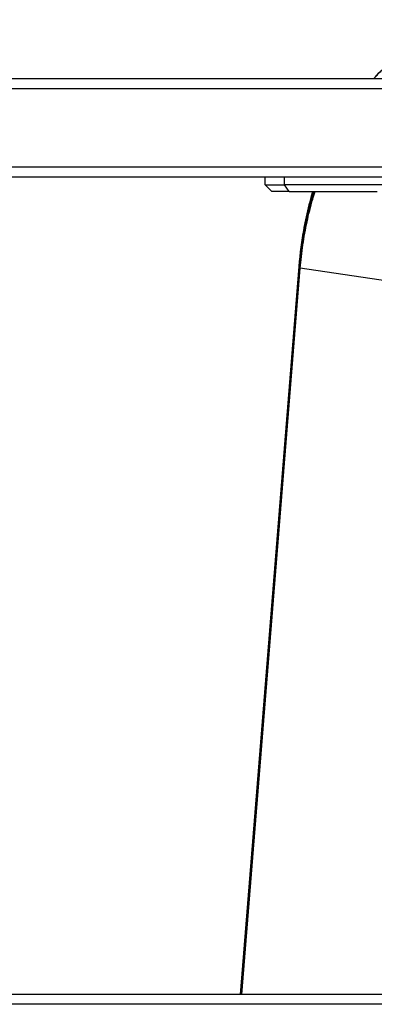
# Model space of a CAD drawing. Extents: x 0 to 12600, y 0 to 8910.
# Drawn here: x 4158 to 4267, y 2519 to 2820 of the extents above; entities that cross this region are included whole.
import ezdxf

# ---------------------------------------------------------------- set-up
doc = ezdxf.new("R2010")
doc.units = 0
doc.header["$LTSCALE"] = 9
doc.layers.add('P001', color=131, linetype='CONTINUOUS')
doc.layers.add('P901', color=135, linetype='CONTINUOUS')

msp = doc.modelspace()

# ---------------------------------------------------------------- linework, layer by layer
at = {"layer": 'P001'}
for p, q in [((3516.32, 2802.22), (4463.03, 2802.22)), ((3513.69, 2772.22), (4462.32, 2772.22)), ((4233.4, 2769.72), (4233.4, 2772.22)), ((4233.4, 2769.72), (4239.26, 2769.72)), ((4235.4, 2767.72), (4233.4, 2769.72)), ((4375.73, 2769.72), (4239.26, 2769.72)), ((4240.67, 2767.72), (4235.4, 2767.72)), ((4240.67, 2767.72), (4267.69, 2767.72)), ((4243.77, 2744.81), (4225.84, 2522.22)), ((4795.38, 2522.22), (3517.42, 2522.22))]:
    msp.add_line(p, q, dxfattribs=at)
msp.add_open_spline([(4266.6, 2802.22), (4268.73, 2804.55), (4270.96, 2806.69), (4278.63, 2813), (4284.54, 2816.27), (4294.92, 2819.53), (4299.36, 2820.22), (4303.78, 2820.22)], degree=3, knots=[6.726805, 6.726805, 6.726805, 6.726805, 7.856338, 7.856338, 10.467097, 10.467097, 12.319538, 12.319538, 12.319538, 12.319538], dxfattribs=at)
msp.add_open_spline([(4243.77, 2744.81), (4244.4, 2752.63), (4245.83, 2760.42), (4247.97, 2767.72)], degree=3, dxfattribs=at)
at = {"layer": 'P901'}
for p, q in [((3516.05, 2799.22), (4464.98, 2799.22)), ((3513.95, 2775.22), (4465.16, 2775.22)), ((4239.26, 2769.72), (4239.26, 2772.22)), ((4240.67, 2767.72), (4239.26, 2769.72)), ((4225.84, 2522.22), (4243.77, 2744.81)), ((4243.75, 2744.31), (4225.86, 2522.22)), ((4226.22, 2522.22), (4244.1, 2744.22)), ((4289.34, 2737.52), (4244.1, 2744.22)), ((4797.5, 2519.22), (3517.42, 2519.22))]:
    msp.add_line(p, q, dxfattribs=at)
msp.add_ellipse((4244.75, 2744.23), major_axis=(-0.997, 0.08), ratio=0.080047, start_param=0.003224, end_param=0.875888, dxfattribs=at)
for points, knots in [([(4266.63, 2802.22), (4266.96, 2802.57), (4267.29, 2802.92), (4267.62, 2803.27), (4267.98, 2803.65), (4268.35, 2804.03), (4268.73, 2804.41), (4269.1, 2804.78), (4269.48, 2805.15), (4269.86, 2805.51), (4270.62, 2806.23), (4271.38, 2806.93), (4272.16, 2807.59), (4272.94, 2808.26), (4273.72, 2808.9), (4274.52, 2809.52), (4275.31, 2810.13), (4276.12, 2810.72), (4276.93, 2811.28), (4277.74, 2811.85), (4278.56, 2812.38), (4279.39, 2812.89), (4280.22, 2813.4), (4281.05, 2813.89), (4281.9, 2814.34), (4282.75, 2814.8), (4283.6, 2815.23), (4284.47, 2815.64), (4285.33, 2816.04), (4286.2, 2816.42), (4287.08, 2816.77), (4287.53, 2816.94), (4287.97, 2817.11), (4288.41, 2817.27), (4288.85, 2817.43), (4289.3, 2817.59), (4289.74, 2817.73), (4290.63, 2818.02), (4291.52, 2818.29), (4292.42, 2818.52), (4293.31, 2818.75), (4294.21, 2818.96), (4295.11, 2819.13), (4296.01, 2819.31), (4296.91, 2819.45), (4297.82, 2819.57), (4299.63, 2819.8), (4301.45, 2819.92), (4303.28, 2819.92)], [0.5483814, 0.5483814, 0.5483814, 0.5483814, 0.5625, 0.5625, 0.5625, 0.5781232, 0.5781232, 0.5781232, 0.59375, 0.59375, 0.59375, 0.625, 0.625, 0.625, 0.6562485, 0.6562485, 0.6562485, 0.6874988, 0.6874988, 0.6874988, 0.7187498, 0.7187498, 0.7187498, 0.75, 0.75, 0.75, 0.7812539, 0.7812539, 0.7812539, 0.8125, 0.8125, 0.8125, 0.8281235, 0.8281235, 0.8281235, 0.84375, 0.84375, 0.84375, 0.875, 0.875, 0.875, 0.9062509, 0.9062509, 0.9062509, 0.9375005, 0.9375005, 0.9375005, 1, 1, 1, 1]), ([(4248.24, 2767.72), (4248.02, 2767.01), (4247.8, 2766.29), (4247.59, 2765.56), (4247.43, 2765), (4247.27, 2764.42), (4247.12, 2763.85), (4246.96, 2763.28), (4246.81, 2762.7), (4246.67, 2762.13), (4246.38, 2760.97), (4246.11, 2759.81), (4245.85, 2758.64), (4245.6, 2757.48), (4245.37, 2756.3), (4245.16, 2755.12), (4244.94, 2753.94), (4244.75, 2752.75), (4244.57, 2751.56), (4244.22, 2749.17), (4243.95, 2746.75), (4243.75, 2744.31)], [0.7925907, 0.7925907, 0.7925907, 0.7925907, 0.8125, 0.8125, 0.8125, 0.8281267, 0.8281267, 0.8281267, 0.84375, 0.84375, 0.84375, 0.875, 0.875, 0.875, 0.9062504, 0.9062504, 0.9062504, 0.9375008, 0.9375008, 0.9375008, 1, 1, 1, 1]), ([(4243.77, 2744.81), (4243.87, 2746.09), (4244, 2747.38), (4244.14, 2748.65), (4244.29, 2749.93), (4244.45, 2751.2), (4244.64, 2752.46), (4244.83, 2753.73), (4245.03, 2754.98), (4245.26, 2756.24), (4245.37, 2756.86), (4245.49, 2757.49), (4245.61, 2758.11), (4245.74, 2758.73), (4245.87, 2759.36), (4246, 2759.98), (4246.27, 2761.21), (4246.55, 2762.44), (4246.86, 2763.65), (4247.17, 2764.86), (4247.49, 2766.06), (4247.83, 2767.25), (4247.88, 2767.4), (4247.92, 2767.56), (4247.97, 2767.72)], [0.0000021, 0.0000021, 0.0000021, 0.0000021, 0.0312501, 0.0312501, 0.0312501, 0.0625, 0.0625, 0.0625, 0.09375, 0.09375, 0.09375, 0.1093752, 0.1093752, 0.1093752, 0.125, 0.125, 0.125, 0.1562475, 0.1562475, 0.1562475, 0.1874976, 0.1874976, 0.1874976, 0.1916175, 0.1916175, 0.1916175, 0.1916175]), ([(4244.1, 2744.22), (4244.3, 2746.64), (4244.57, 2749.03), (4244.92, 2751.4), (4245.09, 2752.58), (4245.28, 2753.75), (4245.5, 2754.92), (4245.71, 2756.09), (4245.94, 2757.25), (4246.19, 2758.41), (4246.43, 2759.56), (4246.7, 2760.71), (4246.99, 2761.86), (4247.13, 2762.43), (4247.28, 2763), (4247.44, 2763.57), (4247.59, 2764.13), (4247.75, 2764.7), (4247.91, 2765.26), (4248.15, 2766.09), (4248.39, 2766.91), (4248.65, 2767.72)], [0, 0, 0, 0, 0.0625137, 0.0625137, 0.0625137, 0.0937703, 0.0937703, 0.0937703, 0.125, 0.125, 0.125, 0.15625, 0.15625, 0.15625, 0.1719105, 0.1719105, 0.1719105, 0.1875, 0.1875, 0.1875, 0.2104841, 0.2104841, 0.2104841, 0.2104841])]:
    msp.add_open_spline(points, degree=3, knots=knots, dxfattribs=at)

doc.saveas('drawing.dxf')
